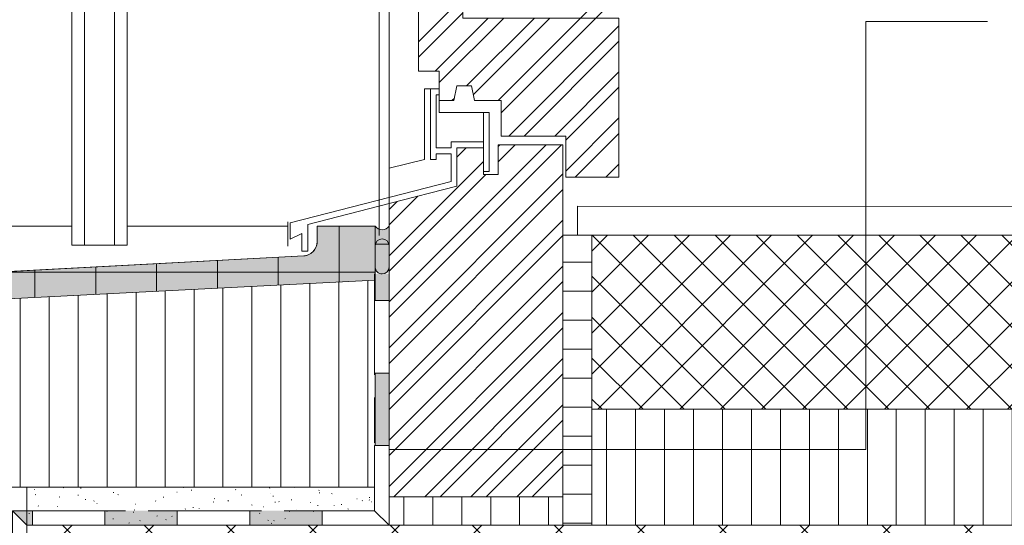
# Model space of a CAD drawing. Units: millimetres. Extents: x -313 to 1459, y -1512 to 1896.
# Drawn here: x 550 to 890, y 655 to 829 of the extents above; entities that cross this region are included whole.
import ezdxf

# ---------------------------------------------------------------- set-up
doc = ezdxf.new("R2010")
doc.units = ezdxf.units.MM
doc.header["$LTSCALE"] = 10
doc.linetypes.add('Ohne Titel-1', pattern=[2.34375, 1.5625, -0.78125])
for name, color, linetype, lineweight in [('1', 7, 'Continuous', 18), ('2', 7, 'Continuous', 18), ('A1------H2_SCHRAFFUR_FILLING_1_5', 7, 'Continuous', 18), ('A1-----1H2_SCHRAFFUR_1_5', 7, 'Continuous', 18), ('A1E-----M5_ROHBAU', 7, 'Continuous', 18), ('Keine', 7, 'Continuous', 18), ('YTONG', 7, 'Continuous', 35)]:
    doc.layers.add(name, color=color, linetype=linetype, lineweight=lineweight)
pattern_1 = [(90, (382.3860682946977, 695.8311923851038), (10.000000066, 0), [])]

# ---------------------------------------------------------------- blocks, each defined once
blk = doc.blocks.new('Gruppe-1')
at = {"layer": 'A1------H2_SCHRAFFUR_FILLING_1_5', "linetype": 'Continuous', "lineweight": 0, "true_color": 0xbbbbbb, "transparency": 33554687}
blk.add_hatch(color=9, dxfattribs=at).paths.add_polyline_path([(-37.86522612223384, -27.54261373414545), (-37.86522612223384, 27.13267923460546), (290.1347738777665, 43.77696429237869), (290.1347738777665, 62.45738626585546), (270.1347738777656, 62.45738626585546), (270.1347738777656, 57.13316751585546), (270.1280533268134, 56.87401438791505), (270.1079098965908, 56.61555942254029), (270.074397736447, 56.35849588558733), (270.0276069334074, 56.10351481245027), (269.9676632699936, 55.85130164046143), (269.8947278861085, 55.60253436631695), (269.808996845855, 55.35788172348487), (269.7107006104777, 55.11800138452611), (269.6001034188445, 54.88353819314955), (269.4775025771148, 54.65512243074329), (269.3432276595365, 54.4333681220661), (269.1976396224733, 54.21887138462728), (269.0411298340957, 54.01220882621431), (268.8741190223088, 53.81393599485739), (268.6970561437517, 53.62458588541733), (268.5104171769205, 53.44466750678851), (268.3147038426466, 53.27466451359408), (268.1104422553769, 53.11503390602059), (267.8981815088816, 52.96620480132435), (267.6784922001777, 52.82857728027841), (267.4519648956663, 52.70252131168138), (267.2192085435742, 52.58837575781229), (266.9808488369815, 52.48644746350067), (266.7375265318503, 52.397010431274), (266.4898957245411, 52.32030508478704), (266.2386220934883, 52.25653762251216), (265.9843811097186, 52.20587946344597), (265.7278562210692, 52.16846678629838), (265.4695937258754, 52.14439054456136), (-107.8652261222339, 32.45738626585546), (-107.8652261222339, -27.54261373414545), (-92.86522612223388, -27.54261373414545), (-92.86522612223388, -17.54261373414454), (-82.86522612223386, -17.54261373414454), (-82.86522612223386, -27.54261373414545)])
at = {"layer": 'A1------H2_SCHRAFFUR_FILLING_1_5', "color": 7, "linetype": 'Continuous', "lineweight": 13, "transparency": 33554687, "flags": 128}
blk.add_lwpolyline([(-37.86522612223384, 27.13267923460546), (290.1347738777665, 43.77696429237869), (290.1347738777665, 62.45738626585546), (270.1347738777656, 62.45738626585546), (270.1347738777656, 57.13316751585546), (270.1280533268134, 56.87401438791505), (270.1079098965908, 56.61555942254029), (270.074397736447, 56.35849588558733), (270.0276069334074, 56.10351481245027), (269.9676632699936, 55.85130164046143), (269.8947278861085, 55.60253436631695), (269.808996845855, 55.35788172348487), (269.7107006104777, 55.11800138452611), (269.6001034188445, 54.88353819314955), (269.4775025771148, 54.65512243074329), (269.3432276595365, 54.4333681220661), (269.1976396224733, 54.21887138462728), (269.0411298340957, 54.01220882621431), (268.8741190223088, 53.81393599485739), (268.6970561437517, 53.62458588541733), (268.5104171769205, 53.44466750678851), (268.3147038426466, 53.27466451359408), (268.1104422553769, 53.11503390602059), (267.8981815088816, 52.96620480132435), (267.6784922001777, 52.82857728027841), (267.4519648956663, 52.70252131168138), (267.2192085435742, 52.58837575781229), (266.9808488369815, 52.48644746350067), (266.7375265318503, 52.397010431274), (266.4898957245411, 52.32030508478704), (266.2386220934883, 52.25653762251216), (265.9843811097186, 52.20587946344597), (265.7278562210692, 52.16846678629838), (265.4695937258754, 52.14439054456136), (-107.8652261222339, 32.45738626585546)], dxfattribs=at)
at = {"layer": 'A1-----1H2_SCHRAFFUR_1_5', "color": 7, "linetype": 'Continuous', "lineweight": 13, "transparency": 33554687}
for p, q in [((277.7071727191475, 57.00450210620613), (277.7071727191475, 62.45738626585546)), ((277.7071727191475, 43.14632851107319), (277.7071727191475, 57.00450210620613)), ((256.7071730767754, 42.08068832735091), (256.7071730767754, 51.68232324293342)), ((193.707174149659, 38.88376777618498), (193.707174149659, 48.3601545554767)), ((214.7071737920311, 39.94940795990726), (214.7071737920311, 49.46754411796258)), ((235.7071734344033, 41.01504814362863), (235.7071734344033, 50.57493368044845)), ((158.5174827022099, 46.50450228502007), (225.2071736132172, 46.50450228502007)), ((172.7071745072869, 37.8181275924627), (172.7071745072869, 47.25276499299173)), ((225.2071736132172, 46.50450228502007), (290.1347738777665, 46.50450228502007))]:
    blk.add_line(p, q, dxfattribs=at)
at = {"layer": 'A1E-----M5_ROHBAU', "color": 7, "linetype": 'Continuous', "lineweight": 13, "transparency": 33554687}
for p, q in [((185.5128240091946, 62.45738626585546), (-42.0335259908044, 62.45738626585546)), ((259.9521566902665, 62.45738626585546), (204.5128240091955, 62.45738626585546)), ((259.9521566902665, 63.89586282835546), (259.9521566902665, 55.53697610960546)), ((290.1347738777665, 62.45738626585546), (270.1347738777656, 62.45738626585546)), ((270.1347738777656, 57.13316751585546), (270.1347738777656, 62.45738626585546)), ((290.1347738777665, -27.54261373414545), (290.1347738777665, 62.45738626585546)), ((265.4697348152665, 52.14439798460546), (-107.8652261222339, 32.45738626585546)), ((290.1347738777665, 43.77696429237869), (-37.86522612223384, 27.13267923460546)), ((-82.86522612223386, -27.54261373414545), (290.1347738777665, -27.54261373414545))]:
    blk.add_line(p, q, dxfattribs=at)
blk.add_arc((265.1347738777656, 57.13316751585546), 5.000000000000207, 273.841271751707, 359.9999826971598, dxfattribs=at)
at = {"color": 255, "linetype": 'Continuous', "lineweight": 13, "transparency": 33554687}
blk.add_wipeout([(290.1347738777664, -27.542613734145448), (-37.86522612223385, -27.542613734145448), (-37.86522612223385, 27.13267923460546), (290.1347738777664, 43.77696429237869)], dxfattribs=at).dxf.layer = 'Keine'
at = {"layer": 'Keine', "linetype": 'Continuous', "lineweight": 9, "transparency": 33554687}
h = blk.add_hatch(dxfattribs=at)
h.set_pattern_fill('Dämmstoff 1mm SRF', style=0, pattern_type=2)
h.set_pattern_definition([(90, (0, 0), (10.000000066, 0), [])])
h.paths.add_polyline_path([(290.1347738777665, -27.54261373414545), (-37.86522612223384, -27.54261373414545), (-37.86522612223384, 27.13267923460546), (290.1347738777665, 43.77696429237869)])
at = {"layer": 'Keine', "color": 7, "linetype": 'Continuous', "lineweight": 13, "transparency": 33554687, "flags": 128}
blk.add_lwpolyline([(290.1347738777665, -27.54261373414545), (-37.86522612223384, -27.54261373414545), (-37.86522612223384, 27.13267923460546), (290.1347738777665, 43.77696429237869)], close=True, dxfattribs=at)
blk = doc.blocks.new('Gruppe-2')
at = {"layer": '2', "color": 7, "lineweight": 13, "transparency": 33554687}
for p, q in [((305.1359640091957, 136.6294077524259), (320.4365440091958, 151.9299977524257)), ((305.1359640091957, 141.9327077524262), (313.9560640091956, 150.7528177524258)), ((357.0467140091957, 146.1137577524261), (362.1968640091961, 151.2639077524258)), ((357.0467140091957, 140.8104577524258), (366.4900140091956, 150.2537577524259)), ((361.0134840091957, 134.1706277524257), (374.2885040091957, 147.445647752426)), ((305.1359640091957, 126.022807752426), (320.4365440091958, 141.3233877524259)), ((366.3167840091957, 134.1706277524257), (374.2885040091957, 142.142347752426)), ((305.1359640091957, 120.7195077524258), (320.4365440091958, 136.0200877524261)), ((310.8885940091956, 115.8655377524261), (329.1936740091957, 134.1706277524257)), ((312.2546040091958, 111.928247752426), (334.4969740091958, 134.1706277524257)), ((321.713754009196, 110.7807977524259), (345.103584009196, 134.1706277524257)), ((324.0370440091962, 107.8007877524259), (350.4068840091956, 134.1706277524257)), ((332.5389040091961, 105.6960477524259), (361.0134840091957, 134.1706277524257)), ((333.610534009196, 101.4643777524258), (366.3167840091957, 134.1706277524257)), ((336.2454240091958, 93.492657752426), (374.2885040091957, 131.5357377524259)), ((341.5487240091958, 93.492657752426), (374.2885040091957, 126.2324377524259)), ((352.1553240091959, 93.492657752426), (374.2885040091957, 115.6258377524258)), ((355.9834140091959, 92.01745775242591), (374.2885040091957, 110.322537752426)), ((316.629004009196, 105.6960477524259), (317.5169340091958, 106.583977752426)), ((355.9834140091959, 81.4108477524261), (374.2885040091957, 99.71593775242616)), ((359.131234009196, 79.25536775242597), (374.2885040091957, 94.4126377524259)), ((294.9664740091959, 31.00050775242642), (354.4077740091959, 90.44180775242614)), ((294.9664740091959, 36.30380775242645), (349.1044740091958, 90.44180775242614)), ((318.356304009196, 86.21013775242602), (321.5710240091959, 89.42485775242596)), ((332.5935840091958, 84.53752775242594), (338.4978740091958, 90.44180775242614)), ((332.5935840091958, 89.84082775242598), (333.1945740091957, 90.44180775242614)), ((294.9664740091959, 52.21370775242633), (327.5088440091956, 84.756077752426)), ((369.7378440091958, 79.25536775242597), (374.2885040091957, 83.80603775242605)), ((294.9664740091959, 20.39389775242648), (354.9664740091959, 80.39389775242591)), ((294.9664740091959, 46.91040775242618), (328.328384009196, 80.27231775242592)), ((294.9664740091959, 15.09059775242667), (354.9664740091959, 75.0905977524261)), ((294.9664740091959, 62.82030775242617), (304.8872040091962, 72.74103775242611)), ((294.9664740091959, 68.1236077524261), (297.7481440091958, 70.90527775242617)), ((294.9664740091959, 4.48399775242649), (354.9664740091959, 64.48399775242603)), ((294.9664740091959, -0.8193022475733187), (354.9664740091959, 59.18069775242623)), ((294.9664740091959, -11.42590224757328), (354.9664740091959, 48.57409775242616)), ((294.9664740091959, -16.72920224757331), (354.9664740091959, 43.27079775242623)), ((294.9664740091959, -27.3358022475735), (354.9664740091959, 32.6641977524265)), ((296.630144009196, -30.97543224757305), (354.9664740091959, 27.36089775242624)), ((307.2367450762521, -30.97543224757305), (354.9664740091959, 16.75428775242654)), ((312.5400451938324, -30.97543224757305), (354.9664740091959, 11.45098775242661)), ((323.1466580539008, -30.97543224757305), (354.9664740091959, 0.844377752426567)), ((328.4499584995943, -30.97543224757305), (354.9664740091959, -4.458922247573355)), ((339.0565710315494, -30.97543224757305), (354.9664740091959, -15.0655322475734)), ((344.3598718053562, -30.97543224757305), (354.9664740091959, -20.36883224757332))]:
    blk.add_line(p, q, dxfattribs=at)
blk = doc.blocks.new('Gruppe-6')
at = {"layer": 'Keine', "color": 7, "linetype": 'Ohne Titel-1', "lineweight": 13, "transparency": 33554687}
for p, q in [((164.9569932866445, -35.74463224757403), (289.9664740091959, -35.74463224757403)), ((169.9570526823674, -40.74463224757403), (294.9664740091959, -40.74463224757403))]:
    blk.add_line(p, q, dxfattribs=at)
at = {"layer": 'Keine', "color": 7, "linetype": 'Continuous', "lineweight": 13, "transparency": 33554687}
for points in [[(171.8541964843621, -40.74463224757403), (169.9570526823674, -40.74463224757403), (171.8541964843621, -35.74463224757403), (164.9569932866445, -35.74463224757403)], [(221.8541964843621, -40.74463224757403), (196.8541964843621, -40.74463224757403), (221.8541964843621, -35.74463224757403), (196.8541964843621, -35.74463224757403)], [(271.8541964843621, -40.74463224757403), (246.8541964843621, -40.74463224757403), (271.8541964843621, -35.74463224757403), (246.8541964843621, -35.74463224757403)]]:
    blk.add_solid(points, dxfattribs=at)
at = {"color": 255, "linetype": 'Continuous', "lineweight": 13, "transparency": 33554687}
for points in [[(171.8541964843621, -40.74463224757403), (171.8541964843621, -35.74463224757403), (196.8541964843621, -35.74463224757403), (196.8541964843621, -40.74463224757403)], [(221.8541964843621, -40.74463224757403), (221.8541964843621, -35.74463224757403), (246.8541964843621, -35.74463224757403), (246.8541964843621, -40.74463224757403)], [(294.96647400919585, -40.74463224757403), (271.8541964843621, -40.74463224757403), (271.8541964843621, -35.74463224757404), (289.96647400919585, -35.74463224757404)]]:
    blk.add_wipeout(points, dxfattribs=at).dxf.layer = 'Keine'
at = {"layer": 'Keine', "color": 7, "linetype": 'Continuous', "lineweight": 13, "transparency": 33554687, "flags": 128}
for points in [[(171.8541964843621, -40.74463224757403), (171.8541964843621, -35.74463224757403), (196.8541964843621, -35.74463224757403), (196.8541964843621, -40.74463224757403)], [(221.8541964843621, -40.74463224757403), (221.8541964843621, -35.74463224757403), (246.8541964843621, -35.74463224757403), (246.8541964843621, -40.74463224757403)]]:
    blk.add_lwpolyline(points, close=True, dxfattribs=at)
blk.add_lwpolyline([(294.9664740091959, -40.74463224757403), (271.8541964843621, -40.74463224757403), (271.8541964843621, -35.74463224757403), (289.9664740091959, -35.74463224757403)], dxfattribs=at)
blk = doc.blocks.new('Gruppe-7')
at = {"layer": 'Keine', "color": 7, "linetype": 'Ohne Titel-1', "lineweight": 13, "transparency": 33554687}
for p, q in [((289.9664740091959, -35.74463224757403), (289.9664740091959, 45.93308368143221)), ((294.9664740091959, -40.74463224757403), (294.9664740091959, 45.93308368143221))]:
    blk.add_line(p, q, dxfattribs=at)
at = {"layer": 'Keine', "color": 7, "linetype": 'Continuous', "lineweight": 13, "transparency": 33554687}
for points in [[(289.9664740091959, 36.75536775242597), (289.9664740091959, 45.93308368143221), (294.9664740091959, 36.75536775242597), (294.9664740091959, 45.93308368143221)], [(294.9664740091959, 11.75536775242597), (294.9664740091959, -13.24463224757403), (289.9664740091959, 11.75536775242597), (289.9664740091959, -13.24463224757403)]]:
    blk.add_solid(points, dxfattribs=at)
at = {"color": 255, "linetype": 'Continuous', "lineweight": 13, "transparency": 33554687}
for points in [[(294.9664740091959, 11.75536775242597), (289.9664740091959, 11.75536775242597), (289.9664740091959, 36.75536775242597), (294.9664740091959, 36.75536775242597)], [(294.9664740091959, -40.744632247574025), (289.9664740091959, -35.744632247574025), (289.9664740091959, -13.244632247574025), (294.9664740091959, -13.244632247574025)]]:
    blk.add_wipeout(points, dxfattribs=at).dxf.layer = 'Keine'
at = {"layer": 'Keine', "color": 7, "linetype": 'Continuous', "lineweight": 13, "transparency": 33554687, "flags": 128}
for points in [[(294.9664740091959, 11.75536775242597), (289.9664740091959, 11.75536775242597), (289.9664740091959, 36.75536775242597), (294.9664740091959, 36.75536775242597)], [(294.9664740091959, -40.74463224757403), (289.9664740091959, -35.74463224757403), (289.9664740091959, -13.24463224757403), (294.9664740091959, -13.24463224757403)]]:
    blk.add_lwpolyline(points, close=True, dxfattribs=at)
blk = doc.blocks.new('Gruppe-8')
at = {"color": 255, "linetype": 'Continuous', "lineweight": 13, "transparency": 33554687}
blk.add_wipeout([(169.95708487341122, -43.847431128334385), (164.95708487371624, -43.84748635854498), (164.95699536922524, -35.744630164970424), (169.9570505997869, -40.744634330177625)], dxfattribs=at).dxf.layer = 'Keine'
at = {"layer": 'Keine', "color": 7, "linetype": 'Continuous', "lineweight": 13, "transparency": 33554687, "flags": 128}
blk.add_lwpolyline([(169.9570848734111, -43.84743112833439), (164.9570848737162, -43.84748635854498), (164.9569953692252, -35.74463016497043), (169.9570505997868, -40.74463433017763)], close=True, dxfattribs=at)

msp = doc.modelspace()

# ---------------------------------------------------------------- linework, layer by layer
at = {"layer": '1', "lineweight": 13, "transparency": 33554687}
msp.add_line((841.8777812123194, 828.855931764213), (883.8536574211325, 828.855931764213), dxfattribs=at)
at = {"layer": 'YTONG', "lineweight": 13, "transparency": 33554687}
for p, q in [((677.3525423038936, 778.2916601375299), (677.3525423038936, 1420.58805013753)), ((715.9966023038937, 797.4594401375297), (715.9966023038937, 789.3238501375298))]:
    msp.add_line(p, q, dxfattribs=at)
at = {"layer": 'YTONG', "lineweight": 13, "transparency": 33554687, "flags": 128}
msp.add_lwpolyline([(756.6745723038935, 830.0018201375295), (702.8226123038935, 830.0018201375295), (702.8226123038935, 848.3069001375296), (687.5220323038934, 844.2391001375298), (687.5220323038934, 811.6967301375299), (694.6406723038936, 811.6967301375299), (694.6406723038936, 801.5272401375297), (699.725422303894, 801.5272401375297), (700.7423723038937, 806.6119901375297), (705.8271123038935, 806.6119901375297), (706.8440623038937, 801.5272401375297), (715.9966023038937, 801.5272401375297), (715.9966023038937, 789.3238501375298), (738.3694823038936, 789.3238501375298), (738.3694823038936, 775.0865601375298), (756.6745723038935, 775.0865601375298)], close=True, dxfattribs=at)

# ---------------------------------------------------------------- wipeouts: each hides what was drawn before it
at = {"color": 255, "linetype": 'Continuous', "lineweight": 13, "transparency": 33554687}
msp.add_wipeout([(737.3525423038935, 755.0865601375299), (747.3525423038936, 755.0865601375299), (747.3525423038936, 655.0865601375299), (737.3525423038935, 655.0865601375299)], dxfattribs=at).dxf.layer = 'Keine'

# ---------------------------------------------------------------- next in the draw order: hatches: boundary and pattern name
at = {"layer": 'Keine', "linetype": 'Continuous', "lineweight": 9, "transparency": 33554687}
h = msp.add_hatch(dxfattribs=at)
h.set_pattern_fill('Dämmstoff 1mm SRF Horizontal', style=0, pattern_type=2)
h.set_pattern_definition([(0, (382.3860682946977, 695.8311923851038), (6e-16, 10.000000066), [])])
h.paths.add_polyline_path([(737.3525423038936, 755.0865601375298), (747.3525423038936, 755.0865601375298), (747.3525423038936, 655.0865601375298), (737.3525423038936, 655.0865601375298)])

# ---------------------------------------------------------------- next in the draw order: linework, layer by layer
at = {"layer": 'Keine', "color": 7, "linetype": 'Continuous', "lineweight": 13, "transparency": 33554687, "flags": 128}
msp.add_lwpolyline([(737.3525423038936, 755.0865601375298), (747.3525423038936, 755.0865601375298), (747.3525423038936, 655.0865601375298), (737.3525423038936, 655.0865601375298)], close=True, dxfattribs=at)
at = {"layer": 'YTONG', "lineweight": 13, "transparency": 33554687, "flags": 128}
msp.add_lwpolyline([(677.3525423038936, 664.8557601375308), (677.3525423038936, 778.2916601375299), (689.5559323038938, 781.1882601375297), (689.5559323038938, 805.5950401375297), (694.6406723038936, 805.5950401375297), (694.6406723038936, 797.4594401375297), (709.8949123038933, 797.4594401375297), (709.8949123038933, 776.1035101375297), (714.9796523038935, 776.1035101375297), (714.9796523038935, 786.27300013753), (737.3525423038936, 786.27300013753), (737.3525423038936, 664.8557601375308)], close=True, dxfattribs=at)

# ---------------------------------------------------------------- next in the draw order: wipeouts: each hides what was drawn before it
at = {"color": 255, "lineweight": 13, "transparency": 33554687}
for points in [[(1299.9194016280312, 695.0865601375299), (747.3525423038938, 695.0865601375299), (747.3525423038938, 755.0865601375299), (1299.9194016280312, 755.0865601375299)], [(1299.9194016280312, 455.08656013752955), (552.3525423038936, 455.08656013752955), (552.3525423038936, 655.0865601375297), (1299.9194016280312, 655.0865601375297)]]:
    msp.add_wipeout(points, dxfattribs=at).dxf.layer = 'YTONG'

# ---------------------------------------------------------------- next in the draw order: hatches: boundary and pattern name
at = {"layer": 'YTONG', "linetype": 'Continuous', "lineweight": 9, "transparency": 33554687}
h = msp.add_hatch(dxfattribs=at)
h.set_pattern_fill('Beton 1mm SRF', style=0, pattern_type=2)
h.set_pattern_definition([(45, (382.3860682946977, 695.8311923851038), (7.071067900000001, -7.071067900000001), []), (-45, (382.3860682946977, 695.8311923851038), (7.071067900000001, 7.071067900000001), [])])
h.paths.add_polyline_path([(1299.919401628031, 695.0865601375298), (747.3525423038936, 695.0865601375298), (747.3525423038936, 755.0865601375298), (1299.919401628031, 755.0865601375298)])
h = msp.add_hatch(dxfattribs=at)
h.set_pattern_fill('Beton 2mm SRF', style=0, pattern_type=2)
h.set_pattern_definition([(44.99999999999999, (382.3860682946977, 695.8311923851038), (14.142135546, -14.142135546), []), (-45, (382.3860682946977, 695.8311923851038), (14.142135546, 14.142135546), [])])
h.paths.add_polyline_path([(1299.919401628031, 455.0865601375297), (552.3525423038936, 455.0865601375297), (552.3525423038936, 655.0865601375298), (1299.919401628031, 655.0865601375298)])

# ---------------------------------------------------------------- next in the draw order: linework, layer by layer
at = {"layer": 'YTONG', "color": 7, "lineweight": 13, "transparency": 33554687}
for p, q in [((737.3525423038936, 755.0865601375298), (1174.786731262192, 755.0865601375298)), ((747.3525423038936, 755.0865601375298), (747.3525423038936, 655.0865601375298))]:
    msp.add_line(p, q, dxfattribs=at)
at = {"layer": 'YTONG', "lineweight": 13, "transparency": 33554687, "flags": 128}
msp.add_lwpolyline([(742.3525423038936, 755.0865601375298), (742.3525423038936, 765.0865601375298), (1299.919401628031, 764.9207147629427)], dxfattribs=at)
at = {"layer": 'YTONG', "color": 7, "lineweight": 13, "transparency": 33554687, "flags": 128}
for points in [[(1299.919401628031, 695.0865601375298), (747.3525423038936, 695.0865601375298), (747.3525423038936, 755.0865601375298), (1299.919401628031, 755.0865601375298)], [(1299.919401628031, 455.0865601375297), (552.3525423038936, 455.0865601375297), (552.3525423038936, 655.0865601375298), (1299.919401628031, 655.0865601375298)]]:
    msp.add_lwpolyline(points, dxfattribs=at)

# ---------------------------------------------------------------- next in the draw order: block references
at = {"layer": 'Keine', "color": 7, "transparency": 33554687}
msp.add_blockref('Gruppe-1', (382.3860682946977, 695.8311923851038), dxfattribs=at)

# ---------------------------------------------------------------- next in the draw order: wipeouts: each hides what was drawn before it
at = {"color": 255, "lineweight": 13, "transparency": 33554687}
msp.add_wipeout([(1299.9194016280312, 655.0865601375299), (747.3525423038938, 655.0865601375299), (747.3525423038938, 695.0865601375299), (1299.9194016280312, 695.0865601375299)], dxfattribs=at).dxf.layer = 'YTONG'

# ---------------------------------------------------------------- next in the draw order: hatches: boundary and pattern name
at = {"layer": 'Keine', "linetype": 'Continuous', "lineweight": 0, "true_color": 0xa0a0a4, "transparency": 33554687}
h = msp.add_hatch(color=253, dxfattribs=at)
edge = h.paths.add_edge_path()
edge.add_arc((674.9366922381791, 759.8764521518979), 2.890964163561349, 269.9999999999959, 326.6841537831962, ccw=False)
edge.add_arc((674.9366922381787, 759.8764521518979), 2.890964163561318, 213.3158462168034, 270.0000000000044, ccw=False)
edge.add_line((672.5208421724642, 758.2885786509593), (672.5208421724642, 752.0388143226301))
edge.add_line((672.5208421724642, 752.0388143226301), (677.3525423038936, 752.0388143226301))
edge.add_line((677.3525423038936, 752.0388143226301), (677.3525423038936, 758.2885786509593))
h = msp.add_hatch(color=253, dxfattribs=at)
edge = h.paths.add_edge_path()
edge.add_line((674.9208421724642, 753.8762511265011), (674.9525423038938, 753.8762511265011))
edge.add_arc((674.9525423038938, 751.4762511265012), 2.399999999999864, 0, 90, ccw=False)
edge.add_line((677.3525423038936, 751.4762511265012), (677.3525423038936, 744.1633040213446))
edge.add_arc((674.9525423038936, 744.1633040213446), 2.400000000000034, 269.99999999999864, 359.99999999999864, ccw=False)
edge.add_line((674.9525423038936, 741.7633040213447), (674.9208421724642, 741.7633040213447))
edge.add_arc((674.9208421724641, 744.1633040213445), 2.399999999999864, 180, 270.00000000000273, ccw=False)
edge.add_line((672.5208421724642, 744.1633040213445), (672.5208421724642, 751.4762511265011))
edge.add_arc((674.9208421724642, 751.4762511265011), 2.399999999999977, 90, 180, ccw=False)
edge.add_line((674.9208421724642, 753.8762511265011), (674.9208421724642, 753.8762511265011))
at = {"layer": 'YTONG', "linetype": 'Continuous', "lineweight": 9, "transparency": 33554687}
h = msp.add_hatch(dxfattribs=at)
h.set_pattern_fill('Dämmstoff 1mm SRF', style=0, pattern_type=2)
h.set_pattern_definition(pattern_1)
h.paths.add_polyline_path([(1299.919401628031, 655.0865601375298), (747.3525423038936, 655.0865601375298), (747.3525423038936, 695.0865601375298), (1299.919401628031, 695.0865601375298)])

# ---------------------------------------------------------------- next in the draw order: linework, layer by layer
at = {"layer": '1', "lineweight": 13, "transparency": 33554687}
for p, q in [((673.9366922381791, 935.9025984308796), (673.9366922381791, 755)), ((841.8777812123194, 828.855931764213), (841.8777812123194, 681.1876883229993))]:
    msp.add_line(p, q, dxfattribs=at)
at = {"layer": 'A1E-----M5_ROHBAU', "color": 7, "linetype": 'Continuous', "lineweight": 13, "transparency": 33554687}
for p, q in [((567.8988923038924, 751.7378503322913), (567.8988923038924, 1420.58805013753)), ((572.2216462101424, 751.7378503322913), (572.2216462101424, 1420.58805013753)), ((582.5761383976414, 751.7378503322913), (582.5761383976414, 1420.58805013753)), ((586.8988923038933, 751.7378503322913), (586.8988923038933, 1420.58805013753)), ((586.8988923038933, 751.7378503322913), (567.8988923038924, 751.7378503322913))]:
    msp.add_line(p, q, dxfattribs=at)
at = {"layer": 'Keine', "color": 7, "linetype": 'Continuous', "lineweight": 13, "transparency": 33554687, "flags": 128}
for points in [[(677.3525423038936, 758.2885786509593, -0.252501130354595), (674.9366922381789, 756.9854879883366, -0.252501130354598), (672.5208421724642, 758.2885786509593), (672.5208421724642, 752.0388143226301), (677.3525423038936, 752.0388143226301)], [(674.9208421724642, 753.8762511265011), (674.9525423038938, 753.8762511265011, -0.414213562373095), (677.3525423038936, 751.4762511265012), (677.3525423038936, 744.1633040213446, -0.414213562373095), (674.9525423038936, 741.7633040213447), (674.9208421724642, 741.7633040213447, -0.414213562373109), (672.5208421724642, 744.1633040213445), (672.5208421724642, 751.4762511265011, -0.414213562373095), (674.9208421724642, 753.8762511265011)]]:
    msp.add_lwpolyline(points, format="xyb", close=True, dxfattribs=at)
at = {"layer": 'YTONG', "lineweight": 13, "transparency": 33554687, "flags": 128}
msp.add_lwpolyline([(694.6406723038936, 805.5950401375297), (691.5898223038935, 805.5950401375297), (691.5898223038935, 781.1882601375297), (693.6237223038938, 781.1882601375297), (693.6237223038938, 783.2221501375296), (694.6406723038936, 783.2221501375296), (698.7084723038938, 783.2221501375296), (698.7084723038938, 773.6127801375297), (643.1929793290976, 759.3373644939132), (643.1929793290976, 753.721554493913), (647.2607793290974, 755.7554544939131), (647.2607793290974, 749.653764493913), (649.2946793290978, 749.653764493913), (649.2946793290978, 758.806304493913), (677.3525423038936, 766.0211901375299), (700.7423723038937, 772.0357101375297), (700.7423723038937, 785.2560501375298), (709.8949123038933, 785.2560501375298), (709.8949123038933, 777.1204601375299), (711.9288123038937, 777.1204601375299), (711.9288123038937, 797.4594401375297), (709.8949123038933, 797.4594401375297), (709.8949123038933, 787.2899501375297), (698.7084723038938, 787.2899501375297), (698.7084723038938, 785.2560501375298), (697.6915223038936, 785.2560501375298), (694.6406723038936, 785.2560501375298), (693.6237223038938, 785.2560501375298), (693.6237223038938, 803.5611401375298), (694.6406723038936, 803.5611401375298)], close=True, dxfattribs=at)
at = {"layer": 'YTONG', "color": 7, "lineweight": 13, "transparency": 33554687, "flags": 128}
msp.add_lwpolyline([(1299.919401628031, 655.0865601375298), (747.3525423038936, 655.0865601375298), (747.3525423038936, 695.0865601375298), (1299.919401628031, 695.0865601375298)], dxfattribs=at)

# ---------------------------------------------------------------- next in the draw order: block references
at = {"layer": '2', "transparency": 33554687}
msp.add_blockref('Gruppe-2', (382.3860682946977, 695.8311923851038), dxfattribs=at)

# ---------------------------------------------------------------- next in the draw order: wipeouts: each hides what was drawn before it
at = {"color": 255, "linetype": 'Continuous', "lineweight": 13, "transparency": 33554687}
msp.add_wipeout([(552.3431209770652, 668.2885786509584), (677.3525423038936, 668.2885786509584), (677.3525423038936, 655.0865601375583), (552.3431209770652, 655.0865601375583)], dxfattribs=at).dxf.layer = 'Keine'

# ---------------------------------------------------------------- next in the draw order: hatches: boundary and pattern name
at = {"layer": 'Keine', "linetype": 'Continuous', "lineweight": 9, "transparency": 33554687}
h = msp.add_hatch(dxfattribs=at)
h.set_pattern_fill('Ausgleichmörtel', style=0, pattern_type=2)
h.set_pattern_definition([(-22.00000000652381, (382.3860682946977, 695.8311923851038), (-5.607792271562615, 5.277922161847167), [0.2000000032036758, -19.8000003171639]), (13.99999986936973, (385.0251283340228, 688.5739042769618), (-11.87532486415613, -8.906493622717097), [0.2000000031559393, -9.800000154641026]), (-3.774561790203484, (366.2225240538422, 683.9556762081448), (-6.267532541793511, 21.11168864738867), [0.09019565425563, -29.97502243095435]), (-68.00000000210963, (420.6511688648922, 704.4077565129046), (61.64556698459052, 14.10558180338954), [0.0900000012718063, -29.91000042266361]), (95.99999995680801, (377.7678402258808, 675.0494200754313), (-11.55368521816332, -20.22255355693953), [0.1800000026857556, -29.82000044494018]), (132.000000038012, (386.6746043586019, 682.636400188486), (12.86493524410247, 1.319480540461791), [0.1000000015690415, -19.90000031223926]), (-16.99999996724881, (376.448564206222, 687.9145202671363), (29.77699250251176, 9.257178473942705), [0.2000000027229586, -19.80000026957291]), (-144.999999968969, (378.0975322307935, 689.5634882917077), (20.05428404083212, -12.82951844877471), [0.2000000031564274, -19.80000031248631]), (-137.0000000191505, (373.4798121619842, 690.5530723064537), (15.82217529696878, -6.795421460859663), [0.2000000027813897, -19.80000027535758])])
h.paths.add_polyline_path([(552.3431209770652, 668.2885786509584), (677.3525423038936, 668.2885786509584), (677.3525423038936, 655.0865601375583), (552.3431209770652, 655.0865601375583)])

# ---------------------------------------------------------------- next in the draw order: linework, layer by layer
at = {"layer": 'Keine', "color": 7, "linetype": 'Continuous', "lineweight": 13, "transparency": 33554687, "flags": 128}
msp.add_lwpolyline([(552.3431209770652, 668.2885786509584), (677.3525423038936, 668.2885786509584), (677.3525423038936, 655.0865601375583), (552.3431209770652, 655.0865601375583)], close=True, dxfattribs=at)

# ---------------------------------------------------------------- next in the draw order: wipeouts: each hides what was drawn before it
at = {"color": 255, "linetype": 'Continuous', "lineweight": 13, "transparency": 33554687}
msp.add_wipeout([(677.3525423038936, 664.8557601375308), (737.3525423038936, 664.8557601375308), (737.3525423038936, 655.0865601375298), (677.3525423038936, 655.0865601375298)], dxfattribs=at).dxf.layer = 'Keine'

# ---------------------------------------------------------------- next in the draw order: hatches: boundary and pattern name
at = {"layer": 'Keine', "linetype": 'Continuous', "lineweight": 9, "transparency": 33554687}
h = msp.add_hatch(dxfattribs=at)
h.set_pattern_fill('Dämmstoff v 1mm SRF', style=0, pattern_type=2)
h.set_pattern_definition(pattern_1)
h.paths.add_polyline_path([(677.3525423038936, 664.8557601375308), (737.3525423038936, 664.8557601375308), (737.3525423038936, 655.0865601375298), (677.3525423038936, 655.0865601375298)])

# ---------------------------------------------------------------- next in the draw order: linework, layer by layer
at = {"layer": 'Keine', "color": 7, "linetype": 'Continuous', "lineweight": 13, "transparency": 33554687, "flags": 128}
msp.add_lwpolyline([(677.3525423038936, 664.8557601375308), (737.3525423038936, 664.8557601375308), (737.3525423038936, 655.0865601375298), (677.3525423038936, 655.0865601375298)], close=True, dxfattribs=at)

# ---------------------------------------------------------------- next in the draw order: block references
at = {"layer": 'Keine', "color": 7, "transparency": 33554687}
msp.add_blockref('Gruppe-6', (382.3860682946977, 695.8311923851038), dxfattribs=at)

# ---------------------------------------------------------------- next in the draw order: block references
for name in ['Gruppe-7', 'Gruppe-8']:
    msp.add_blockref(name, (382.3860682946977, 695.8311923851038), dxfattribs=at)

# ---------------------------------------------------------------- next in the draw order: linework, layer by layer
at = {"layer": '1', "lineweight": 13, "transparency": 33554687}
msp.add_line((841.8777812123194, 681.1876883229993), (677.3525423038936, 681.1876883229993), dxfattribs=at)

doc.saveas('drawing.dxf')
